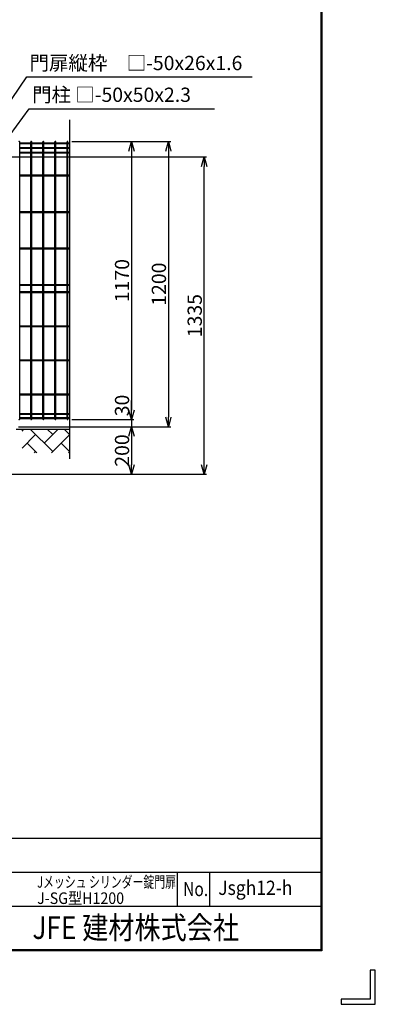
# Model space of a CAD drawing. Units: millimetres. Extents: x 16673 to 25523, y -466 to 5834.
# Drawn here: x 24025 to 25523, y -466 to 3676 of the extents above; entities that cross this region are included whole.
import ezdxf
from ezdxf.enums import TextEntityAlignment as Align

# ---------------------------------------------------------------- set-up
doc = ezdxf.new("R2010")
doc.units = ezdxf.units.MM
doc.header["$LTSCALE"] = 50
doc.header["$PDMODE"] = 35
for name, color, linetype in [('EXTCNT-L', 7, 'Continuous'), ('Jﾊﾟﾈﾙ', 3, 'Continuous'), ('LAYER12', 7, 'Continuous'), ('WAKU', 7, 'Continuous'), ('ハッチング', 4, 'Continuous'), ('外形線', 7, 'Continuous'), ('寸法線', 7, 'Continuous')]:
    doc.layers.add(name, color=color, linetype=linetype)
doc.layers.add('寸法', color=7, linetype='Continuous', lineweight=9)
doc.styles.get("Standard").update_dxf_attribs({"font": 'txt.shx', "bigfont": 'bigfont.shx'})
doc.styles.add('XT', font='romans.shx', dxfattribs={"width": 0.9, "bigfont": 'bigfont.shx'})
doc.dimstyles.new('20', dxfattribs={"dimscale": 20, "dimtxt": 3, "dimasz": 2, "dimexe": 0.5, "dimexo": 0.5, "dimgap": 0.5, "dimtad": 1, "dimdsep": 46, "dimtxsty": 'Standard', "dimblk": 'OPEN30', "dimcen": 0, "dimclrd": 4, "dimclre": 4, "dimclrt": 2, "dimadec": 1, "dimazin": 2, "dimtfac": 1, "dimtix": 1, "dimtmove": 2, "dimatfit": 3, "dimldrblk": 'OPEN30', "dimfxl": 1, "dimtolj": 1, "dimtzin": 0, "dimarcsym": 0})

# ---------------------------------------------------------------- blocks, each defined once
blk = doc.blocks.new('_Open30')
at = {"layer": '寸法', "color": 0, "linetype": 'Continuous', "lineweight": -2}
for p, q in [((-1, 0.27), (0, 0)), ((0, 0), (-1, -0.27)), ((0, 0), (-1, 0))]:
    blk.add_line(p, q, dxfattribs=at)
blk = doc.blocks.new('*D8')
at = {"layer": 'DEFPOINTS', "color": 0, "transparency": 16777216}
for p in [(24234.6, 3163.3), (24234.6, 1993.6), (24495.7, 1993.6)]:
    blk.add_point(p, dxfattribs=at)
at = {"layer": '寸法線', "color": 4, "lineweight": -2, "transparency": 16777216}
for p, q in [((24244.6, 3163.3), (24505.7, 3163.3)), ((24495.7, 3123.3), (24495.7, 2033.6)), ((24244.6, 1993.6), (24505.7, 1993.6))]:
    blk.add_line(p, q, dxfattribs=at)
at = {"layer": '寸法線', "color": 4, "lineweight": -2, "transparency": 16777216, "xscale": 40, "yscale": 40, "zscale": 40}
for p, rotation in [((24495.7, 3163.3), 90), ((24495.7, 1993.6), 270)]:
    blk.add_blockref('_Open30', p, dxfattribs=dict(at, rotation=rotation))
at = {"layer": '寸法線', "color": 2, "transparency": 16777216, "insert": (24455.7, 2578.5), "char_height": 60, "attachment_point": 5, "rotation": 90}
blk.add_mtext('\\A1;1170', dxfattribs=at)
blk = doc.blocks.new('*D9')
at = {"layer": 'DEFPOINTS', "color": 0, "transparency": 16777216}
for p in [(24244.6, 3163.3), (24019.6, 1963.6), (24651, 1963.6)]:
    blk.add_point(p, dxfattribs=at)
at = {"layer": '寸法線', "color": 4, "lineweight": -2, "transparency": 16777216}
for p, q in [((24254.6, 3163.3), (24661, 3163.3)), ((24651, 3123.3), (24651, 2003.6)), ((24029.6, 1963.6), (24661, 1963.6))]:
    blk.add_line(p, q, dxfattribs=at)
at = {"layer": '寸法線', "color": 4, "lineweight": -2, "transparency": 16777216, "xscale": 40, "yscale": 40, "zscale": 40}
for p, rotation in [((24651, 3163.3), 90), ((24651, 1963.6), 270)]:
    blk.add_blockref('_Open30', p, dxfattribs=dict(at, rotation=rotation))
at = {"layer": '寸法線', "color": 2, "transparency": 16777216, "insert": (24611, 2563.5), "char_height": 60, "attachment_point": 5, "rotation": 90}
blk.add_mtext('\\A1;1200', dxfattribs=at)
blk = doc.blocks.new('*D10')
at = {"layer": 'DEFPOINTS', "color": 0, "transparency": 16777216}
for p in [(23911.1, 3098.6), (24801.8, 3098.6), (23914.8, 1763.6)]:
    blk.add_point(p, dxfattribs=at)
at = {"layer": '寸法線', "color": 4, "lineweight": -2, "transparency": 16777216}
for p, q in [((23921.1, 3098.6), (24811.8, 3098.6)), ((24801.8, 1803.6), (24801.8, 3058.6)), ((23924.8, 1763.6), (24811.8, 1763.6))]:
    blk.add_line(p, q, dxfattribs=at)
at = {"layer": '寸法線', "color": 4, "lineweight": -2, "transparency": 16777216, "xscale": 40, "yscale": 40, "zscale": 40}
for p, rotation in [((24801.8, 3098.6), 90), ((24801.8, 1763.6), 270)]:
    blk.add_blockref('_Open30', p, dxfattribs=dict(at, rotation=rotation))
at = {"layer": '寸法線', "color": 2, "transparency": 16777216, "insert": (24761.8, 2431.1), "char_height": 60, "attachment_point": 5, "rotation": 90}
blk.add_mtext('\\A1;1335', dxfattribs=at)
blk = doc.blocks.new('*D23')
at = {"layer": 'DEFPOINTS', "color": 0, "transparency": 16777216}
for p in [(24009.6, 1963.6), (23909.6, 1763.6), (24495.7, 1763.6)]:
    blk.add_point(p, dxfattribs=at)
at = {"layer": '寸法線', "color": 4, "lineweight": -2, "transparency": 16777216}
for p, q in [((24019.6, 1963.6), (24505.7, 1963.6)), ((24495.7, 1923.6), (24495.7, 1803.6)), ((23919.6, 1763.6), (24505.7, 1763.6))]:
    blk.add_line(p, q, dxfattribs=at)
at = {"layer": '寸法線', "color": 4, "lineweight": -2, "transparency": 16777216, "xscale": 40, "yscale": 40, "zscale": 40}
for p, rotation in [((24495.7, 1963.6), 90), ((24495.7, 1763.6), 270)]:
    blk.add_blockref('_Open30', p, dxfattribs=dict(at, rotation=rotation))
at = {"layer": '寸法線', "color": 2, "transparency": 16777216, "insert": (24455.7, 1863.6), "char_height": 60, "attachment_point": 5, "rotation": 90}
blk.add_mtext('\\A1;200', dxfattribs=at)
blk = doc.blocks.new('*D24')
at = {"layer": 'DEFPOINTS', "color": 0, "transparency": 16777216}
for p in [(24234.6, 1993.6), (24009.6, 1963.6), (24495.7, 1963.6)]:
    blk.add_point(p, dxfattribs=at)
at = {"layer": '寸法線', "color": 4, "lineweight": -2, "transparency": 16777216}
for p, q in [((24495.7, 2033.6), (24495.7, 2073.6)), ((24244.6, 1993.6), (24505.7, 1993.6)), ((24495.7, 1993.6), (24495.7, 1963.6)), ((24019.6, 1963.6), (24505.7, 1963.6)), ((24495.7, 1923.6), (24495.7, 1883.6))]:
    blk.add_line(p, q, dxfattribs=at)
at = {"layer": '寸法線', "color": 4, "lineweight": -2, "transparency": 16777216, "xscale": 40, "yscale": 40, "zscale": 40}
for p, rotation in [((24495.7, 1993.6), 270), ((24495.7, 1963.6), 90)]:
    blk.add_blockref('_Open30', p, dxfattribs=dict(at, rotation=rotation))
at = {"layer": '寸法線', "color": 2, "transparency": 16777216, "insert": (24455.7, 2053.1), "char_height": 60, "attachment_point": 5, "rotation": 90}
blk.add_mtext('\\A1;30', dxfattribs=at)

msp = doc.modelspace()

# ---------------------------------------------------------------- linework, layer by layer
at = {"layer": 'EXTCNT-L', "color": 4}
msp.add_line((24234.597, 3255.2), (24234.597, 1829.125), dxfattribs=at)
at = {"layer": 'Jﾊﾟﾈﾙ'}
for p, q in [((24024.507, 1995.423), (24024.507, 3161.823)), ((24071.677, 3156.995), (24024.507, 3156.995)), ((24071.677, 3153.395), (24024.507, 3153.395)), ((24071.677, 1995.423), (24071.677, 3161.823)), ((24075.277, 1995.423), (24075.277, 3161.823)), ((24122.447, 3156.995), (24075.277, 3156.995)), ((24122.447, 3153.395), (24075.277, 3153.395)), ((24122.447, 1995.423), (24122.447, 3161.823)), ((24126.047, 1995.423), (24126.047, 3161.823)), ((24173.217, 3156.995), (24126.047, 3156.995)), ((24173.217, 3153.395), (24126.047, 3153.395)), ((24173.217, 1995.423), (24173.217, 3161.823)), ((24176.817, 1995.423), (24176.817, 3161.823)), ((24223.987, 3156.995), (24176.817, 3156.995)), ((24223.987, 3153.395), (24176.817, 3153.395)), ((24223.987, 1995.423), (24223.987, 3161.823)), ((24227.587, 1995.423), (24227.587, 3161.823)), ((24234.597, 3156.995), (24227.587, 3156.995)), ((24234.597, 3153.395), (24227.587, 3153.395)), ((24071.677, 3137.423), (24024.507, 3137.423)), ((24071.677, 3133.823), (24024.507, 3133.823)), ((24071.677, 3117.85), (24024.507, 3117.85)), ((24071.677, 3114.25), (24024.507, 3114.25)), ((24122.447, 3137.423), (24075.277, 3137.423)), ((24122.447, 3133.823), (24075.277, 3133.823)), ((24122.447, 3117.85), (24075.277, 3117.85)), ((24122.447, 3114.25), (24075.277, 3114.25)), ((24173.217, 3137.423), (24126.047, 3137.423)), ((24173.217, 3133.823), (24126.047, 3133.823)), ((24173.217, 3117.85), (24126.047, 3117.85)), ((24173.217, 3114.25), (24126.047, 3114.25)), ((24223.987, 3137.423), (24176.817, 3137.423)), ((24223.987, 3133.823), (24176.817, 3133.823)), ((24223.987, 3117.85), (24176.817, 3117.85)), ((24223.987, 3114.25), (24176.817, 3114.25)), ((24234.597, 3137.423), (24227.587, 3137.423)), ((24234.597, 3133.823), (24227.587, 3133.823)), ((24234.597, 3117.85), (24227.587, 3117.85)), ((24234.597, 3114.25), (24227.587, 3114.25)), ((24071.677, 3021.423), (24024.507, 3021.423)), ((24071.677, 3017.823), (24024.507, 3017.823)), ((24122.447, 3021.423), (24075.277, 3021.423)), ((24122.447, 3017.823), (24075.277, 3017.823)), ((24173.217, 3021.423), (24126.047, 3021.423)), ((24173.217, 3017.823), (24126.047, 3017.823)), ((24223.987, 3021.423), (24176.817, 3021.423)), ((24223.987, 3017.823), (24176.817, 3017.823)), ((24234.597, 3021.423), (24227.587, 3021.423)), ((24234.597, 3017.823), (24227.587, 3017.823)), ((24071.677, 2867.923), (24024.507, 2867.923)), ((24071.677, 2864.323), (24024.507, 2864.323)), ((24122.447, 2867.923), (24075.277, 2867.923)), ((24122.447, 2864.323), (24075.277, 2864.323)), ((24173.217, 2867.923), (24126.047, 2867.923)), ((24173.217, 2864.323), (24126.047, 2864.323)), ((24223.987, 2867.923), (24176.817, 2867.923)), ((24223.987, 2864.323), (24176.817, 2864.323)), ((24234.597, 2867.923), (24227.587, 2867.923)), ((24234.597, 2864.323), (24227.587, 2864.323)), ((24071.677, 2714.423), (24024.507, 2714.423)), ((24071.677, 2710.823), (24024.507, 2710.823)), ((24122.447, 2714.423), (24075.277, 2714.423)), ((24122.447, 2710.823), (24075.277, 2710.823)), ((24173.217, 2714.423), (24126.047, 2714.423)), ((24173.217, 2710.823), (24126.047, 2710.823)), ((24223.987, 2714.423), (24176.817, 2714.423)), ((24223.987, 2710.823), (24176.817, 2710.823)), ((24234.597, 2714.423), (24227.587, 2714.423)), ((24234.597, 2710.823), (24227.587, 2710.823)), ((24071.677, 2560.923), (24024.507, 2560.923)), ((24071.677, 2557.323), (24024.507, 2557.323)), ((24071.677, 2530.923), (24024.507, 2530.923)), ((24071.677, 2527.323), (24024.507, 2527.323)), ((24122.447, 2560.923), (24075.277, 2560.923)), ((24122.447, 2557.323), (24075.277, 2557.323)), ((24122.447, 2530.923), (24075.277, 2530.923)), ((24122.447, 2527.323), (24075.277, 2527.323)), ((24173.217, 2560.923), (24126.047, 2560.923)), ((24173.217, 2557.323), (24126.047, 2557.323)), ((24173.217, 2530.923), (24126.047, 2530.923)), ((24173.217, 2527.323), (24126.047, 2527.323)), ((24223.987, 2560.923), (24176.817, 2560.923)), ((24223.987, 2557.323), (24176.817, 2557.323)), ((24223.987, 2530.923), (24176.817, 2530.923)), ((24223.987, 2527.323), (24176.817, 2527.323)), ((24234.597, 2560.923), (24227.587, 2560.923)), ((24234.597, 2557.323), (24227.587, 2557.323)), ((24234.597, 2530.923), (24227.587, 2530.923)), ((24234.597, 2527.323), (24227.587, 2527.323)), ((24071.677, 2387.423), (24024.507, 2387.423)), ((24071.677, 2383.823), (24024.507, 2383.823)), ((24122.447, 2387.423), (24075.277, 2387.423)), ((24122.447, 2383.823), (24075.277, 2383.823)), ((24173.217, 2387.423), (24126.047, 2387.423)), ((24173.217, 2383.823), (24126.047, 2383.823)), ((24223.987, 2387.423), (24176.817, 2387.423)), ((24223.987, 2383.823), (24176.817, 2383.823)), ((24234.597, 2387.423), (24227.587, 2387.423)), ((24234.597, 2383.823), (24227.587, 2383.823)), ((24071.677, 2243.923), (24024.507, 2243.923)), ((24071.677, 2240.323), (24024.507, 2240.323)), ((24122.447, 2243.923), (24075.277, 2243.923)), ((24122.447, 2240.323), (24075.277, 2240.323)), ((24173.217, 2243.923), (24126.047, 2243.923)), ((24173.217, 2240.323), (24126.047, 2240.323)), ((24223.987, 2243.923), (24176.817, 2243.923)), ((24223.987, 2240.323), (24176.817, 2240.323)), ((24234.597, 2243.923), (24227.587, 2243.923)), ((24234.597, 2240.323), (24227.587, 2240.323)), ((24071.677, 2100.423), (24024.507, 2100.423)), ((24071.677, 2096.823), (24024.507, 2096.823)), ((24122.447, 2100.423), (24075.277, 2100.423)), ((24122.447, 2096.823), (24075.277, 2096.823)), ((24173.217, 2100.423), (24126.047, 2100.423)), ((24173.217, 2096.823), (24126.047, 2096.823)), ((24223.987, 2100.423), (24176.817, 2100.423)), ((24223.987, 2096.823), (24176.817, 2096.823)), ((24234.597, 2100.423), (24227.587, 2100.423)), ((24234.597, 2096.823), (24227.587, 2096.823)), ((24071.677, 2018.423), (24024.507, 2018.423)), ((24071.677, 2014.823), (24024.507, 2014.823)), ((24071.677, 2000.823), (24024.507, 2000.823)), ((24071.677, 1997.223), (24024.507, 1997.223)), ((24122.447, 2018.423), (24075.277, 2018.423)), ((24122.447, 2014.823), (24075.277, 2014.823)), ((24122.447, 2000.823), (24075.277, 2000.823)), ((24122.447, 1997.223), (24075.277, 1997.223)), ((24173.217, 2018.423), (24126.047, 2018.423)), ((24173.217, 2014.823), (24126.047, 2014.823)), ((24173.217, 2000.823), (24126.047, 2000.823)), ((24173.217, 1997.223), (24126.047, 1997.223)), ((24223.987, 2018.423), (24176.817, 2018.423)), ((24223.987, 2014.823), (24176.817, 2014.823)), ((24223.987, 2000.823), (24176.817, 2000.823)), ((24223.987, 1997.223), (24176.817, 1997.223)), ((24234.597, 2018.423), (24227.587, 2018.423)), ((24234.597, 2014.823), (24227.587, 2014.823)), ((24234.597, 2000.823), (24227.587, 2000.823)), ((24234.597, 1997.223), (24227.587, 1997.223))]:
    msp.add_line(p, q, dxfattribs=at)
for centre, start, end in [((24022.707, 3161.823), 0, 180), ((24073.477, 3161.823), 0, 180), ((24124.247, 3161.823), 0, 180), ((24175.017, 3161.823), 0, 180), ((24225.787, 3161.823), 0, 180), ((24022.707, 1995.423), 180, 0), ((24073.477, 1995.423), 180, 0), ((24124.247, 1995.423), 180, 0), ((24175.017, 1995.423), 180, 0), ((24225.787, 1995.423), 180, 0)]:
    msp.add_arc(centre, 1.8, start, end, dxfattribs=at)
at = {"layer": 'WAKU', "color": 7}
for p, q in [((25293.583, 5604.733), (25293.583, -237.267)), ((25295.583, 5606.733), (25295.583, -239.267)), ((25297.583, 5608.733), (25297.583, -241.267)), ((25297.583, -241.267), (17047.583, -241.267)), ((25295.583, -239.267), (17049.583, -239.267)), ((25293.583, -237.267), (17051.583, -237.267)), ((25501.096, -323.017), (25501.096, -444.78)), ((25522.583, -323.017), (25501.096, -323.017)), ((25522.583, -466.267), (25522.583, -323.017)), ((25501.096, -444.78), (25379.334, -444.78)), ((25379.334, -444.78), (25379.334, -466.267)), ((25379.334, -466.267), (25522.583, -466.267))]:
    msp.add_line(p, q, dxfattribs=at)
at = {"layer": 'WAKU', "color": 0, "linetype": 'Continuous'}
for p, q in [((23779.137, 232.807), (25293.583, 232.807)), ((23779.137, 89.557), (25293.583, 89.557)), ((24688.772, -53.693), (24688.772, 89.557)), ((24824.86, -53.693), (24824.86, 89.557)), ((23779.137, -53.693), (25293.583, -53.693))]:
    msp.add_line(p, q, dxfattribs=at)
at = {"layer": 'ハッチング', "linetype": 'Continuous'}
for p, q in [((24034.597, 1945.549), (24042.671, 1953.623)), ((24163.529, 1858.955), (24068.862, 1953.623)), ((24127.608, 1894.876), (24186.355, 1953.623)), ((24163.529, 1930.797), (24140.704, 1953.623)), ((24234.597, 1931.571), (24212.546, 1953.623)), ((24034.597, 1873.707), (24091.687, 1930.797)), ((24158.197, 1853.623), (24234.597, 1930.023)), ((24097.02, 1853.623), (24055.766, 1894.876)), ((24234.597, 1859.729), (24199.45, 1894.876)), ((24086.355, 1853.623), (24091.687, 1858.955)), ((24230.039, 1853.623), (24234.597, 1858.181))]:
    msp.add_line(p, q, dxfattribs=at)
at = {"layer": '外形線'}
msp.add_line((24009.597, 1953.623), (24234.597, 1953.623), dxfattribs=at)

# ---------------------------------------------------------------- texts
at = {"layer": 'LAYER12', "color": 3, "ltscale": 0.5, "insert": (24066.183, 3445.14), "char_height": 60, "attachment_point": 7}
msp.add_mtext('門扉縦枠\u3000□-50x26x1.6', dxfattribs=at)
at = {"layer": 'LAYER12', "color": 3, "insert": (24076.831, 3311.673), "char_height": 60, "attachment_point": 7}
msp.add_mtext('門柱 □-50x50x2.3', dxfattribs=at)
at = {"layer": 'WAKU', "style": 'XT'}
for s, height, width, p in [('Jメッシュ シリンダー錠門扉', 48, 0.7, (24098.334, 24.505)), ('No.', 60, 0.8, (24713.123, -11.185)), ('Jsgh12-h', 60, 0.9, (24861.035, -6.157)), ('J-SG型H1200', 48.75, 0.9, (24098.334, -44.185))]:
    msp.add_text(s, height=height, dxfattribs=dict(at, width=width)).set_placement(p)
at = {"layer": 'WAKU', "color": 0, "linetype": 'Continuous', "width": 0.85}
msp.add_text('JFE 建材株式会社', height=95, dxfattribs=at).set_placement((24513.493, -156.05), align=Align.MIDDLE)

# ---------------------------------------------------------------- dimensions: what is measured, and where the dimension line sits
at = {"layer": '寸法線'}
for base, p1, p2, picture, middle in [((24651.04, 1963.623), (24244.597, 3163.297), (24019.597, 1963.623), '*D9', (24611.04, 2563.46)), ((24495.722, 1993.623), (24234.597, 3163.297), (24234.597, 1993.623), '*D8', (24455.722, 2578.46))]:
    dim = msp.add_linear_dim(base=base, p1=p1, p2=p2, angle=90, dimstyle='20', override={"dimdec": 0}, dxfattribs=at)
    dim.commit()
    dim.dimension.update_dxf_attribs({"geometry": picture, "text_midpoint": middle})
for base, p1, p2, picture, middle in [((24801.836, 3098.622), (23914.847, 1763.623), (23911.097, 3098.622), '*D10', (24761.836, 2431.122)), ((24495.722, 1763.623), (24009.597, 1963.623), (23909.597, 1763.623), '*D23', (24455.722, 1863.623))]:
    dim = msp.add_linear_dim(base=base, p1=p1, p2=p2, angle=90, dimstyle='20', dxfattribs=at)
    dim.commit()
    dim.dimension.update_dxf_attribs({"geometry": picture, "text_midpoint": middle})
dim = msp.add_linear_dim(base=(24495.722, 1963.623), p1=(24234.597, 1993.623), p2=(24009.597, 1963.623), angle=90, dimstyle='20', dxfattribs=at)
dim.commit()
dim.dimension.update_dxf_attribs({"geometry": '*D24', "text_midpoint": (24455.722, 2053.144), "dimtype": 160})

# ---------------------------------------------------------------- leaders
at = {"layer": 'LAYER12', "ltscale": 0.5, "annotation_type": 0, "has_hookline": 1, "hookline_direction": 0, "text_width": 938}
msp.add_leader([(23799.322, 3059.712), (24054.183, 3435.14), (24056.183, 3435.14)], dimstyle='20', override={"dimgap": 0.5, "dimtad": 1}, dxfattribs=at)
at = {"layer": 'LAYER12', "annotation_type": 0, "has_hookline": 1, "hookline_direction": 0, "text_width": 768}
msp.add_leader([(23895.702, 3070.979), (24064.831, 3301.673), (24066.831, 3301.673)], dimstyle='20', dxfattribs=at)

doc.saveas('drawing.dxf')
